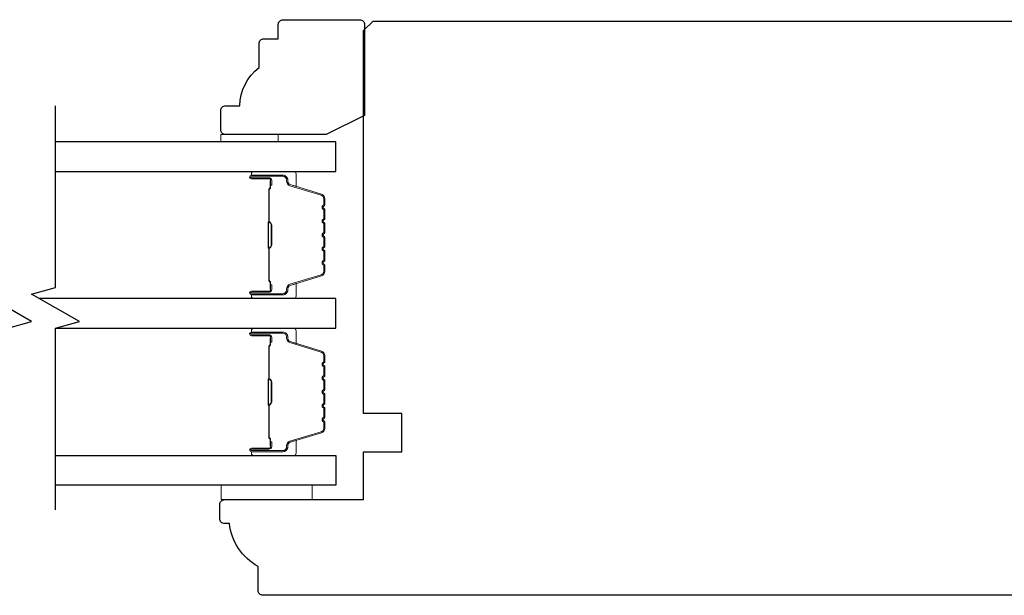
# Model space of a CAD drawing. Extents: x 3441 to 3642, y -1733 to -1447.
# Drawn here: x 3512 to 3516, y -1599 to -1597 of the extents above; entities that cross this region are included whole.
import ezdxf

# ---------------------------------------------------------------- set-up
doc = ezdxf.new("R2010")
doc.units = 0
doc.header["$LTSCALE"] = 250
doc.header["$MEASUREMENT"] = 0
for name, color, linetype, lineweight in [('6', 6, 'CONTINUOUS', 5), ('Butal', 9, 'CONTINUOUS', 15), ('Spacer Bar', 1, 'CONTINUOUS', 9), ('Visible (ANSI)', 7, 'CONTINUOUS', 25), ('Wood', 7, 'CONTINUOUS', 25)]:
    doc.layers.add(name, color=color, linetype=linetype, lineweight=lineweight)
doc.layers.add('7', color=7, linetype='CONTINUOUS')
doc.layers.add('Glass', color=6, linetype='CONTINUOUS')

msp = doc.modelspace()

# ---------------------------------------------------------------- linework, layer by layer
at = {"layer": '6'}
for points in [[(3513.46901, -1597.00537), (3513.46901, -1596.97584), (3513.23279, -1596.97584), (3513.23279, -1597.00537)], [(3513.23489, -1598.41857), (3513.6089, -1598.41857), (3513.6089, -1598.47763), (3513.23489, -1598.47763)]]:
    msp.add_lwpolyline(points, close=True, dxfattribs=at)
at = {"layer": '7', "flags": 128}
for points in [[(3512.35684, -1598.51946), (3512.35684, -1597.77199), (3512.45526, -1597.74562), (3512.25841, -1597.63197), (3512.35684, -1597.6056), (3512.35684, -1596.85813)], [(3512.55369, -1598.51946), (3512.55369, -1597.77199), (3512.65211, -1597.74562), (3512.45526, -1597.63197), (3512.55369, -1597.6056), (3512.55369, -1596.85813)]]:
    msp.add_lwpolyline(points, dxfattribs=at)
at = {"layer": 'Butal'}
for points in [[(3513.36826, -1597.12742), (3513.53276, -1597.12742, -0.4142136), (3513.5426, -1597.13726), (3513.5426, -1597.18942), (3513.51857, -1597.18207, -0.3297505), (3513.50811, -1597.16793), (3513.50811, -1597.16324, 0.4142136), (3513.48803, -1597.14316), (3513.35841, -1597.14316), (3513.35841, -1597.13726, -0.4142136)], [(3513.36826, -1597.65095), (3513.53276, -1597.65095, 0.4142136), (3513.5426, -1597.64111), (3513.5426, -1597.58895), (3513.51857, -1597.59629, 0.3297505), (3513.50811, -1597.61044), (3513.50811, -1597.61512, -0.4142136), (3513.48803, -1597.6352), (3513.35841, -1597.6352), (3513.35841, -1597.64111, 0.4142136)], [(3513.36826, -1597.77299), (3513.53277, -1597.77299, -0.4142136), (3513.54261, -1597.78284), (3513.54261, -1597.835), (3513.51858, -1597.82765, -0.3297505), (3513.50811, -1597.8135), (3513.50811, -1597.80882, 0.4142136), (3513.48803, -1597.78874), (3513.35842, -1597.78874), (3513.35842, -1597.78284, -0.4142136)], [(3513.36826, -1598.29653), (3513.53277, -1598.29653, 0.4142136), (3513.54261, -1598.28668), (3513.54261, -1598.23452), (3513.51858, -1598.24187, 0.3297505), (3513.50811, -1598.25602), (3513.50811, -1598.2607, -0.4142136), (3513.48803, -1598.28078), (3513.35842, -1598.28078), (3513.35842, -1598.28668, 0.4142136)]]:
    msp.add_lwpolyline(points, format="xyb", close=True, dxfattribs=at)
at = {"layer": 'Glass', "color": 1}
for points in [[(3512.55369, -1597.12742), (3513.70524, -1597.12742), (3513.70524, -1597.00537), (3512.55369, -1597.00537)], [(3512.55369, -1597.77299), (3513.70524, -1597.77299), (3513.70524, -1597.65095), (3512.48813, -1597.65095)], [(3512.55369, -1598.29653), (3513.70525, -1598.29653), (3513.70525, -1598.41857), (3512.55369, -1598.41857)]]:
    msp.add_lwpolyline(points, dxfattribs=at)
at = {"layer": 'Spacer Bar'}
for points in [[(3513.66071, -1597.4357, -0.2262769), (3513.65886, -1597.43958), (3513.65551, -1597.4423, 0.4769755), (3513.65551, -1597.45007), (3513.65886, -1597.45278, -0.2262769), (3513.66071, -1597.45666), (3513.66071, -1597.4927, -0.2262769), (3513.65886, -1597.49658), (3513.65551, -1597.4993, 0.4769755), (3513.65551, -1597.50707), (3513.65886, -1597.50978, -0.2262769), (3513.66071, -1597.51366), (3513.66071, -1597.53825, -0.3297505), (3513.64678, -1597.55708), (3513.51846, -1597.59631, 0.3297505), (3513.50771, -1597.61083), (3513.50771, -1597.61552, -0.4142136), (3513.48803, -1597.6352), (3513.35841, -1597.6352, -1), (3513.35841, -1597.6202), (3513.43179, -1597.6202, 0.4142136), (3513.43769, -1597.6143), (3513.43769, -1597.59414), (3513.44219, -1597.59414), (3513.44219, -1597.61289, -0.4142136), (3513.43038, -1597.6247), (3513.35841, -1597.6247, 1), (3513.35841, -1597.6307), (3513.48803, -1597.6307, 0.4142136), (3513.50321, -1597.61552), (3513.50321, -1597.61083, -0.3297505), (3513.51714, -1597.59201), (3513.64547, -1597.55277, 0.3297505), (3513.65621, -1597.53825), (3513.65621, -1597.51366, 0.2262769), (3513.65603, -1597.51328), (3513.65268, -1597.51056, -0.4769755), (3513.65268, -1597.4958), (3513.65603, -1597.49309, 0.2262769), (3513.65621, -1597.4927), (3513.65621, -1597.45666, 0.2262769), (3513.65603, -1597.45628), (3513.65268, -1597.45356, -0.4769755), (3513.65268, -1597.4388), (3513.65603, -1597.43609, 0.2262769), (3513.65621, -1597.4357), (3513.65621, -1597.39972, 0.2566329), (3513.65603, -1597.39928), (3513.65268, -1597.39656, -0.4769755), (3513.65268, -1597.3818), (3513.65603, -1597.37909, 0.2262769), (3513.65621, -1597.3787), (3513.65621, -1597.34272, 0.2566329), (3513.65603, -1597.34228), (3513.65268, -1597.33957, -0.4769755), (3513.65268, -1597.3248), (3513.65603, -1597.32209, 0.2262769), (3513.65621, -1597.3217), (3513.65621, -1597.28572, 0.2566329), (3513.65603, -1597.28528), (3513.65268, -1597.28257, -0.4769755), (3513.65268, -1597.2678), (3513.65603, -1597.26509, 0.2262769), (3513.65621, -1597.2647), (3513.65621, -1597.24011, 0.3297505), (3513.64547, -1597.22559), (3513.51714, -1597.18636, -0.3297505), (3513.50321, -1597.16753), (3513.50321, -1597.16285, 0.4142136), (3513.48803, -1597.14766), (3513.35841, -1597.14766, 1), (3513.35841, -1597.15366), (3513.43038, -1597.15366, -0.4142136), (3513.44219, -1597.16547), (3513.44219, -1597.18422), (3513.43769, -1597.18422), (3513.43769, -1597.16407, 0.4142136), (3513.43179, -1597.15816), (3513.35841, -1597.15816, -1), (3513.35841, -1597.14316), (3513.48803, -1597.14316, -0.4142136), (3513.50771, -1597.16285), (3513.50771, -1597.16753, 0.3297505), (3513.51846, -1597.18205), (3513.64678, -1597.22129, -0.3297505), (3513.66071, -1597.24011), (3513.66071, -1597.2647, -0.2262769), (3513.65886, -1597.26859), (3513.65551, -1597.2713, 0.4769755), (3513.65551, -1597.27907), (3513.65886, -1597.28178, -0.2262769), (3513.66071, -1597.28567), (3513.66071, -1597.3217, -0.2262769), (3513.65886, -1597.32559), (3513.65551, -1597.3283, 0.4769755), (3513.65551, -1597.33607), (3513.65886, -1597.33878, -0.2262769), (3513.66071, -1597.34267), (3513.66071, -1597.3787, -0.2262769), (3513.65886, -1597.38259), (3513.65551, -1597.3853, 0.4769755), (3513.65551, -1597.39307), (3513.65886, -1597.39578, -0.2262769), (3513.66071, -1597.39966)], [(3513.43569, -1597.61159), (3513.43569, -1597.58673, 0.2290698), (3513.43277, -1597.58041, -0.2244814), (3513.43022, -1597.575), (3513.43022, -1597.44583, -0.2896395), (3513.43421, -1597.43951, 0.272736), (3513.44019, -1597.43068), (3513.44019, -1597.34769, 0.2727361), (3513.43421, -1597.33885, -0.2896395), (3513.43022, -1597.33253), (3513.43022, -1597.20337, -0.2244814), (3513.43277, -1597.19796, 0.2290698), (3513.43569, -1597.19164), (3513.43569, -1597.16678), (3513.43769, -1597.16678), (3513.43769, -1597.19162, -0.228585), (3513.43404, -1597.1995, 0.2244814), (3513.43222, -1597.20337), (3513.43222, -1597.33253, 0.2896395), (3513.43507, -1597.33705, -0.2741413), (3513.44219, -1597.34763), (3513.44219, -1597.43074, -0.2741413), (3513.43507, -1597.44132, 0.2896395), (3513.43222, -1597.44583), (3513.43222, -1597.575, 0.2244814), (3513.43404, -1597.57886, -0.228585), (3513.43769, -1597.58674), (3513.43769, -1597.61159)], [(3513.66072, -1597.98824, 0.2262769), (3513.65886, -1597.98436), (3513.65552, -1597.98165, -0.4769755), (3513.65552, -1597.97387), (3513.65886, -1597.97116, 0.2262769), (3513.66072, -1597.96728), (3513.66072, -1597.93124, 0.2262769), (3513.65886, -1597.92736), (3513.65552, -1597.92465, -0.4769755), (3513.65552, -1597.91688), (3513.65886, -1597.91416, 0.2262769), (3513.66072, -1597.91028), (3513.66072, -1597.88569, 0.3297505), (3513.64679, -1597.86687), (3513.51846, -1597.82763, -0.3297505), (3513.50772, -1597.81311), (3513.50772, -1597.80843, 0.4142136), (3513.48803, -1597.78874), (3513.35842, -1597.78874, 1), (3513.35842, -1597.80374), (3513.43179, -1597.80374, -0.4142136), (3513.4377, -1597.80965), (3513.4377, -1597.8298), (3513.4422, -1597.8298), (3513.4422, -1597.81105, 0.4142136), (3513.43039, -1597.79924), (3513.35842, -1597.79924, -1), (3513.35842, -1597.79324), (3513.48803, -1597.79324, -0.4142136), (3513.50322, -1597.80843), (3513.50322, -1597.81311, 0.3297505), (3513.51715, -1597.83194), (3513.64547, -1597.87117, -0.3297505), (3513.65622, -1597.88569), (3513.65622, -1597.91028, -0.2262769), (3513.65603, -1597.91067), (3513.65268, -1597.91338, 0.4769755), (3513.65268, -1597.92814), (3513.65603, -1597.93086, -0.2262769), (3513.65622, -1597.93124), (3513.65622, -1597.96728, -0.2262769), (3513.65603, -1597.96767), (3513.65268, -1597.97038, 0.4769755), (3513.65268, -1597.98514), (3513.65603, -1597.98785, -0.2262769), (3513.65622, -1597.98824), (3513.65621, -1598.02422, -0.2566329), (3513.65603, -1598.02467), (3513.65268, -1598.02738, 0.4769755), (3513.65268, -1598.04214), (3513.65603, -1598.04485, -0.2262769), (3513.65622, -1598.04524), (3513.65621, -1598.08122, -0.2566329), (3513.65603, -1598.08167), (3513.65268, -1598.08438, 0.4769755), (3513.65268, -1598.09914), (3513.65603, -1598.10185, -0.2262769), (3513.65622, -1598.10224), (3513.65621, -1598.13822, -0.2566329), (3513.65603, -1598.13867), (3513.65268, -1598.14138, 0.4769755), (3513.65268, -1598.15614), (3513.65603, -1598.15885, -0.2262769), (3513.65622, -1598.15924), (3513.65622, -1598.18383, -0.3297505), (3513.64547, -1598.19835), (3513.51715, -1598.23758, 0.3297505), (3513.50322, -1598.25641), (3513.50322, -1598.26109, -0.4142136), (3513.48803, -1598.27628), (3513.35842, -1598.27628, -1), (3513.35842, -1598.27028), (3513.43039, -1598.27028, 0.4142136), (3513.4422, -1598.25847), (3513.4422, -1598.23972), (3513.4377, -1598.23972), (3513.4377, -1598.25987, -0.4142136), (3513.43179, -1598.26578), (3513.35842, -1598.26578, 1), (3513.35842, -1598.28078), (3513.48803, -1598.28078, 0.4142136), (3513.50772, -1598.26109), (3513.50772, -1598.25641, -0.3297505), (3513.51846, -1598.24189), (3513.64679, -1598.20266, 0.3297505), (3513.66072, -1598.18383), (3513.66072, -1598.15924, 0.2262769), (3513.65886, -1598.15536), (3513.65552, -1598.15265, -0.4769755), (3513.65552, -1598.14487), (3513.65886, -1598.14216, 0.2262769), (3513.66072, -1598.13828), (3513.66072, -1598.10224, 0.2262769), (3513.65886, -1598.09836), (3513.65552, -1598.09565, -0.4769755), (3513.65552, -1598.08787), (3513.65886, -1598.08516, 0.2262769), (3513.66072, -1598.08128), (3513.66072, -1598.04524, 0.2262769), (3513.65886, -1598.04136), (3513.65552, -1598.03865, -0.4769755), (3513.65552, -1598.03087), (3513.65886, -1598.02816, 0.2262769), (3513.66072, -1598.02428)], [(3513.4357, -1597.81235), (3513.4357, -1597.83721, -0.2290698), (3513.43278, -1597.84354, 0.2244814), (3513.43022, -1597.84895), (3513.43022, -1597.97811, 0.2896395), (3513.43422, -1597.98443, -0.272736), (3513.4402, -1597.99327), (3513.4402, -1598.07625, -0.2727361), (3513.43422, -1598.08509, 0.2896395), (3513.43022, -1598.09141), (3513.43022, -1598.22057, 0.2244814), (3513.43278, -1598.22598, -0.2290698), (3513.4357, -1598.23231), (3513.4357, -1598.25717), (3513.4377, -1598.25717), (3513.4377, -1598.23232, 0.228585), (3513.43405, -1598.22444, -0.2244814), (3513.43222, -1598.22057), (3513.43222, -1598.09141, -0.2896395), (3513.43508, -1598.08689, 0.2741413), (3513.4422, -1598.07631), (3513.4422, -1597.99321, 0.2741413), (3513.43508, -1597.98263, -0.2896395), (3513.43222, -1597.97811), (3513.43222, -1597.84895, -0.2244814), (3513.43405, -1597.84508, 0.228585), (3513.4377, -1597.8372), (3513.4377, -1597.81235)]]:
    msp.add_lwpolyline(points, format="xyb", close=True, dxfattribs=at)
for points in [[(3513.43222, -1597.4458, 0.0018851), (3513.43222, -1597.44583), (3513.43222, -1597.575, 0.2244814), (3513.43404, -1597.57886, -0.228585), (3513.43769, -1597.58674), (3513.43769, -1597.61159), (3513.43569, -1597.61159), (3513.43569, -1597.58673, 0.2290698), (3513.43277, -1597.58041, -0.2244814), (3513.43022, -1597.575), (3513.43022, -1597.44583, 0.2142452), (3513.42957, -1597.44439, -0.2142452), (3513.42722, -1597.43915), (3513.42722, -1597.33921, -0.2142452), (3513.42957, -1597.33398, 0.2142452), (3513.43022, -1597.33253), (3513.43022, -1597.20337, -0.2244814), (3513.43277, -1597.19796, 0.2290698), (3513.43569, -1597.19164), (3513.43569, -1597.16678), (3513.43769, -1597.16678), (3513.43769, -1597.19162, -0.228585), (3513.43404, -1597.1995, 0.2244814), (3513.43222, -1597.20337), (3513.43222, -1597.33253, -0.2142452), (3513.43089, -1597.33547, 0.2142452), (3513.42922, -1597.33921), (3513.42922, -1597.43915, 0.2142452), (3513.43089, -1597.44289, -0.2142452), (3513.43222, -1597.44583)], [(3513.43222, -1597.97815, -0.0018851), (3513.43222, -1597.97811), (3513.43222, -1597.84895, -0.2244814), (3513.43405, -1597.84508, 0.228585), (3513.4377, -1597.8372), (3513.4377, -1597.81235), (3513.4357, -1597.81235), (3513.4357, -1597.83721, -0.2290698), (3513.43278, -1597.84354, 0.2244814), (3513.43022, -1597.84895), (3513.43022, -1597.97811, -0.2142452), (3513.42957, -1597.97956, 0.2142452), (3513.42722, -1597.98479), (3513.42722, -1598.08473, 0.2142452), (3513.42957, -1598.08996, -0.2142452), (3513.43022, -1598.09141), (3513.43022, -1598.22057, 0.2244814), (3513.43278, -1598.22598, -0.2290698), (3513.4357, -1598.23231), (3513.4357, -1598.25717), (3513.4377, -1598.25717), (3513.4377, -1598.23232, 0.228585), (3513.43405, -1598.22444, -0.2244814), (3513.43222, -1598.22057), (3513.43222, -1598.09141, 0.2142452), (3513.4309, -1598.08847, -0.2142452), (3513.42922, -1598.08473), (3513.42922, -1597.98479, -0.2142452), (3513.4309, -1597.98105, 0.2142452), (3513.43222, -1597.97811)]]:
    msp.add_lwpolyline(points, format="xyb", dxfattribs=at)
at = {"layer": 'Visible (ANSI)'}
msp.add_lwpolyline([(3516.98866, -1598.87133), (3513.40599, -1598.87133, -0.4142136), (3513.38631, -1598.85164), (3513.38631, -1598.75322, -0.2381127), (3513.26821, -1598.57605), (3513.24851, -1598.57605, -0.4142136), (3513.22883, -1598.55637), (3513.22883, -1598.49731, -0.4142136), (3513.24851, -1598.47763), (3513.81938, -1598.47763), (3513.81938, -1598.28078), (3513.97686, -1598.28078), (3513.97686, -1598.1233), (3513.81938, -1598.1233), (3513.81938, -1596.5485), (3513.85875, -1596.50913), (3517.52016, -1596.50913)], format="xyb", dxfattribs=at)
at = {"layer": 'Wood'}
msp.add_lwpolyline([(3513.41003, -1596.58214), (3513.46908, -1596.58214), (3513.46908, -1596.52309, -0.4142136), (3513.48877, -1596.5034), (3513.80373, -1596.5034, -0.4142136), (3513.82341, -1596.52309), (3513.82341, -1596.89698), (3513.66593, -1596.97584), (3513.25255, -1596.97584, -0.4142136), (3513.23287, -1596.95616), (3513.23287, -1596.87742, -0.4142136), (3513.25255, -1596.85773), (3513.31161, -1596.85773, -0.236068), (3513.39034, -1596.70025), (3513.39034, -1596.60183, -0.4142136)], format="xyb", close=True, dxfattribs=at)

doc.saveas('drawing.dxf')
